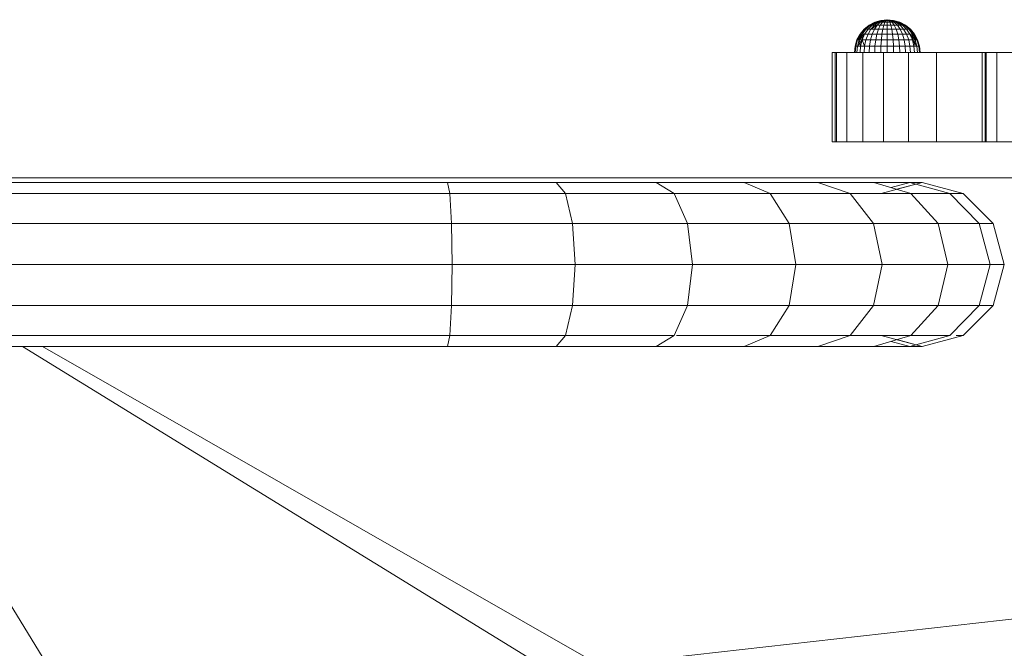
# Model space of a CAD drawing. Units: inches. Extents: x 10 to 18069, y 7 to 12778.
# Drawn here: x 8661 to 8813, y 7731 to 7827 of the extents above; entities that cross this region are included whole.
import ezdxf

# ---------------------------------------------------------------- set-up
doc = ezdxf.new("R2010")
doc.units = ezdxf.units.IN
doc.header["$MEASUREMENT"] = 0

# ---------------------------------------------------------------- blocks, each defined once
blk = doc.blocks.new('9036_DWG-663014-Level 1')
at = {"lineweight": 9}
for p, q in [((669.88, -1052.78), (669.12, -1053.4)), ((669.93, -1052.78), (669.18, -1053.4)), ((669.93, -1052.78), (669.18, -1053.4)), ((670.09, -1052.78), (669.39, -1053.4)), ((670.09, -1052.78), (669.39, -1053.4)), ((670.35, -1052.78), (669.72, -1053.4)), ((670.35, -1052.78), (669.72, -1053.4)), ((670.75, -1052.31), (669.88, -1052.78)), ((669.93, -1052.78), (669.88, -1052.78)), ((669.88, -1052.78), (669.93, -1052.78)), ((670.79, -1052.31), (669.93, -1052.78)), ((670.79, -1052.31), (669.93, -1052.78)), ((670.09, -1052.78), (669.93, -1052.78)), ((669.93, -1052.78), (670.09, -1052.78)), ((670.9, -1052.31), (670.09, -1052.78)), ((670.9, -1052.31), (670.09, -1052.78)), ((670.35, -1052.78), (670.09, -1052.78)), ((670.09, -1052.78), (670.35, -1052.78)), ((671.12, -1052.78), (670.16, -1053.4)), ((670.7, -1052.78), (670.16, -1053.4)), ((670.7, -1052.78), (670.16, -1053.4)), ((671.07, -1052.31), (670.35, -1052.78)), ((671.07, -1052.31), (670.35, -1052.78)), ((670.7, -1052.78), (670.35, -1052.78)), ((670.35, -1052.78), (670.7, -1052.78)), ((671.31, -1052.31), (670.7, -1052.78)), ((671.31, -1052.31), (670.7, -1052.78)), ((671.12, -1052.78), (670.7, -1052.78)), ((671.12, -1052.78), (670.7, -1053.4)), ((670.7, -1052.78), (671.12, -1052.78)), ((671.12, -1052.78), (670.7, -1053.4)), ((671.69, -1052.03), (670.75, -1052.31)), ((670.79, -1052.31), (670.75, -1052.31)), ((670.75, -1052.31), (670.79, -1052.31)), ((671.71, -1052.03), (670.79, -1052.31)), ((671.71, -1052.03), (670.79, -1052.31)), ((670.9, -1052.31), (670.79, -1052.31)), ((670.79, -1052.31), (670.9, -1052.31)), ((671.77, -1052.03), (670.9, -1052.31)), ((671.77, -1052.03), (670.9, -1052.31)), ((671.07, -1052.31), (670.9, -1052.31)), ((670.9, -1052.31), (671.07, -1052.31)), ((671.86, -1052.03), (671.07, -1052.31)), ((671.86, -1052.03), (671.07, -1052.31)), ((671.31, -1052.31), (671.07, -1052.31)), ((671.07, -1052.31), (671.31, -1052.31)), ((671.61, -1052.31), (671.12, -1052.78)), ((671.61, -1052.31), (671.12, -1052.78)), ((671.61, -1052.78), (671.12, -1052.78)), ((671.12, -1052.78), (671.61, -1052.78)), ((671.98, -1052.03), (671.31, -1052.31)), ((671.98, -1052.03), (671.31, -1052.31)), ((671.61, -1052.31), (671.31, -1052.31)), ((671.31, -1052.31), (671.61, -1052.31)), ((671.61, -1052.78), (671.31, -1053.4)), ((671.61, -1052.78), (671.31, -1053.4)), ((672.13, -1052.03), (671.61, -1052.31)), ((672.13, -1052.03), (671.61, -1052.31)), ((671.94, -1052.31), (671.61, -1052.31)), ((671.94, -1052.31), (671.61, -1052.78)), ((671.61, -1052.31), (671.94, -1052.31)), ((671.94, -1052.31), (671.61, -1052.78)), ((672.13, -1052.78), (671.61, -1052.78)), ((671.61, -1052.78), (672.13, -1052.78)), ((672.68, -1051.93), (671.69, -1052.03)), ((671.71, -1052.03), (671.69, -1052.03)), ((671.69, -1052.03), (671.71, -1052.03)), ((672.68, -1051.93), (671.71, -1052.03)), ((672.68, -1051.93), (671.71, -1052.03)), ((671.77, -1052.03), (671.71, -1052.03)), ((671.71, -1052.03), (671.77, -1052.03)), ((672.68, -1051.93), (671.77, -1052.03)), ((672.68, -1051.93), (671.77, -1052.03)), ((671.86, -1052.03), (671.77, -1052.03)), ((671.77, -1052.03), (671.86, -1052.03)), ((672.68, -1051.93), (671.86, -1052.03)), ((672.68, -1051.93), (671.86, -1052.03)), ((671.98, -1052.03), (671.86, -1052.03)), ((671.86, -1052.03), (671.98, -1052.03)), ((672.3, -1052.03), (671.94, -1052.31)), ((672.3, -1052.03), (671.94, -1052.31)), ((672.3, -1052.31), (671.94, -1052.31)), ((671.94, -1052.31), (672.3, -1052.31)), ((672.68, -1051.93), (671.98, -1052.03)), ((672.68, -1051.93), (671.98, -1052.03)), ((672.13, -1052.03), (671.98, -1052.03)), ((671.98, -1052.03), (672.13, -1052.03)), ((672.13, -1052.78), (671.98, -1053.4)), ((672.13, -1052.78), (671.98, -1053.4)), ((672.68, -1051.93), (672.13, -1052.03)), ((672.68, -1051.93), (672.13, -1052.03)), ((672.3, -1052.03), (672.13, -1052.03)), ((672.13, -1052.03), (672.3, -1052.03)), ((672.3, -1052.31), (672.13, -1052.78)), ((672.3, -1052.31), (672.13, -1052.78)), ((672.68, -1052.78), (672.13, -1052.78)), ((672.68, -1052.78), (672.13, -1052.78)), ((672.68, -1051.93), (672.3, -1052.03)), ((672.68, -1051.93), (672.3, -1052.03)), ((672.49, -1052.03), (672.3, -1052.03)), ((672.49, -1052.03), (672.3, -1052.31)), ((672.3, -1052.03), (672.49, -1052.03)), ((672.49, -1052.03), (672.3, -1052.31)), ((672.68, -1052.31), (672.3, -1052.31)), ((672.68, -1052.31), (672.3, -1052.31)), ((672.68, -1051.93), (672.49, -1052.03)), ((672.68, -1051.93), (672.49, -1052.03)), ((672.68, -1052.03), (672.49, -1052.03)), ((672.68, -1052.03), (672.49, -1052.03)), ((672.68, -1051.93), (673.66, -1052.03)), ((672.68, -1051.93), (672.68, -1052.03)), ((672.68, -1051.93), (672.87, -1052.03)), ((672.68, -1051.93), (673.05, -1052.03)), ((672.68, -1051.93), (673.22, -1052.03)), ((672.68, -1051.93), (673.37, -1052.03)), ((672.68, -1051.93), (673.49, -1052.03)), ((672.68, -1051.93), (673.58, -1052.03)), ((672.68, -1051.93), (673.64, -1052.03)), ((672.68, -1051.93), (673.64, -1052.03)), ((672.68, -1051.93), (673.58, -1052.03)), ((672.68, -1051.93), (673.49, -1052.03)), ((672.68, -1051.93), (673.37, -1052.03)), ((672.68, -1051.93), (673.22, -1052.03)), ((672.68, -1051.93), (673.05, -1052.03)), ((672.68, -1051.93), (672.87, -1052.03)), ((672.68, -1051.93), (672.68, -1052.03)), ((672.68, -1052.03), (672.87, -1052.03)), ((672.68, -1052.03), (672.68, -1052.31)), ((672.87, -1052.03), (672.68, -1052.03)), ((672.68, -1052.03), (672.68, -1052.31)), ((672.68, -1052.31), (673.05, -1052.31)), ((672.68, -1052.31), (672.68, -1052.78)), ((673.05, -1052.31), (672.68, -1052.31)), ((672.68, -1052.31), (672.68, -1052.78)), ((672.68, -1052.78), (673.22, -1052.78)), ((672.68, -1052.78), (672.68, -1053.4)), ((673.22, -1052.78), (672.68, -1052.78)), ((672.68, -1052.78), (672.68, -1053.4)), ((672.87, -1052.03), (673.05, -1052.03)), ((672.87, -1052.03), (673.05, -1052.31)), ((673.05, -1052.03), (672.87, -1052.03)), ((672.87, -1052.03), (673.05, -1052.31)), ((673.05, -1052.03), (673.22, -1052.03)), ((673.05, -1052.03), (673.41, -1052.31)), ((673.22, -1052.03), (673.05, -1052.03)), ((673.05, -1052.03), (673.41, -1052.31)), ((673.05, -1052.31), (673.41, -1052.31)), ((673.05, -1052.31), (673.22, -1052.78)), ((673.41, -1052.31), (673.05, -1052.31)), ((673.05, -1052.31), (673.22, -1052.78)), ((673.22, -1052.03), (673.37, -1052.03)), ((673.22, -1052.03), (673.75, -1052.31)), ((673.37, -1052.03), (673.22, -1052.03)), ((673.22, -1052.03), (673.75, -1052.31)), ((673.22, -1052.78), (673.75, -1052.78)), ((673.22, -1052.78), (673.37, -1053.4)), ((673.75, -1052.78), (673.22, -1052.78)), ((673.22, -1052.78), (673.37, -1053.4)), ((673.37, -1052.03), (673.49, -1052.03)), ((673.37, -1052.03), (674.04, -1052.31)), ((673.49, -1052.03), (673.37, -1052.03)), ((673.37, -1052.03), (674.04, -1052.31)), ((673.41, -1052.31), (673.75, -1052.31)), ((673.41, -1052.31), (673.75, -1052.78)), ((673.75, -1052.31), (673.41, -1052.31)), ((673.41, -1052.31), (673.75, -1052.78)), ((673.49, -1052.03), (673.58, -1052.03)), ((673.49, -1052.03), (674.28, -1052.31)), ((673.58, -1052.03), (673.49, -1052.03)), ((673.49, -1052.03), (674.28, -1052.31)), ((673.58, -1052.03), (673.64, -1052.03)), ((673.58, -1052.03), (674.46, -1052.31)), ((673.64, -1052.03), (673.58, -1052.03)), ((673.58, -1052.03), (674.46, -1052.31)), ((673.64, -1052.03), (673.66, -1052.03)), ((673.64, -1052.03), (674.57, -1052.31)), ((673.66, -1052.03), (673.64, -1052.03)), ((673.64, -1052.03), (674.57, -1052.31)), ((673.66, -1052.03), (674.6, -1052.31)), ((673.75, -1052.31), (674.04, -1052.31)), ((673.75, -1052.31), (674.23, -1052.78)), ((674.04, -1052.31), (673.75, -1052.31)), ((673.75, -1052.31), (674.23, -1052.78)), ((673.75, -1052.78), (674.23, -1052.78)), ((673.75, -1052.78), (674.04, -1053.4)), ((674.23, -1052.78), (673.75, -1052.78)), ((673.75, -1052.78), (674.04, -1053.4)), ((674.04, -1052.31), (674.28, -1052.31)), ((674.04, -1052.31), (674.66, -1052.78)), ((674.28, -1052.31), (674.04, -1052.31)), ((674.04, -1052.31), (674.66, -1052.78)), ((674.23, -1052.78), (674.66, -1052.78)), ((674.23, -1052.78), (674.66, -1053.4)), ((674.66, -1052.78), (674.23, -1052.78)), ((674.23, -1052.78), (674.66, -1053.4)), ((674.28, -1052.31), (674.46, -1052.31)), ((674.28, -1052.31), (675, -1052.78)), ((674.46, -1052.31), (674.28, -1052.31)), ((674.28, -1052.31), (675, -1052.78)), ((674.46, -1052.31), (674.57, -1052.31)), ((674.46, -1052.31), (675.26, -1052.78)), ((674.57, -1052.31), (674.46, -1052.31)), ((674.46, -1052.31), (675.26, -1052.78)), ((674.57, -1052.31), (674.6, -1052.31)), ((674.57, -1052.31), (675.42, -1052.78)), ((674.6, -1052.31), (674.57, -1052.31)), ((674.57, -1052.31), (675.42, -1052.78)), ((674.6, -1052.31), (675.47, -1052.78)), ((674.66, -1052.78), (675, -1052.78)), ((674.66, -1052.78), (675.19, -1053.4)), ((675, -1052.78), (674.66, -1052.78)), ((674.66, -1052.78), (675.19, -1053.4)), ((675, -1052.78), (675.26, -1052.78)), ((675, -1052.78), (675.64, -1053.4)), ((675.26, -1052.78), (675, -1052.78)), ((675, -1052.78), (675.64, -1053.4)), ((675.26, -1052.78), (675.42, -1052.78)), ((675.26, -1052.78), (675.97, -1053.4)), ((675.42, -1052.78), (675.26, -1052.78)), ((675.26, -1052.78), (675.97, -1053.4)), ((675.42, -1052.78), (675.47, -1052.78)), ((675.42, -1052.78), (676.17, -1053.4)), ((675.47, -1052.78), (675.42, -1052.78)), ((675.42, -1052.78), (676.17, -1053.4)), ((675.47, -1052.78), (676.24, -1053.4)), ((668.49, -1054.17), (668.02, -1055.04)), ((668.81, -1054.17), (668.11, -1055.04)), ((668.57, -1054.17), (668.11, -1055.04)), ((668.57, -1054.17), (668.11, -1055.04)), ((669.2, -1054.17), (668.38, -1055.04)), ((668.81, -1054.17), (668.38, -1055.04)), ((668.57, -1054.17), (668.38, -1055.04)), ((668.81, -1054.17), (668.38, -1055.04)), ((669.12, -1053.4), (668.49, -1054.17)), ((668.57, -1054.17), (668.49, -1054.17)), ((668.49, -1054.17), (668.57, -1054.17)), ((669.18, -1053.4), (668.57, -1054.17)), ((669.18, -1053.4), (668.57, -1054.17)), ((668.81, -1054.17), (668.57, -1054.17)), ((668.57, -1054.17), (668.81, -1054.17)), ((669.39, -1053.4), (668.81, -1054.17)), ((669.39, -1053.4), (668.81, -1054.17)), ((669.2, -1054.17), (668.81, -1054.17)), ((669.2, -1054.17), (668.81, -1055.04)), ((668.81, -1054.17), (669.2, -1054.17)), ((668.81, -1054.17), (668.81, -1055.04)), ((669.2, -1054.17), (668.81, -1055.04)), ((669.18, -1053.4), (669.12, -1053.4)), ((669.12, -1053.4), (669.18, -1053.4)), ((669.39, -1053.4), (669.18, -1053.4)), ((669.18, -1053.4), (669.39, -1053.4)), ((669.72, -1053.4), (669.2, -1054.17)), ((669.72, -1053.4), (669.2, -1054.17)), ((669.72, -1054.17), (669.2, -1054.17)), ((669.2, -1054.17), (669.72, -1054.17)), ((669.72, -1053.4), (669.39, -1053.4)), ((669.39, -1053.4), (669.72, -1053.4)), ((669.72, -1054.17), (669.39, -1055.04)), ((669.72, -1054.17), (669.39, -1055.04)), ((670.16, -1053.4), (669.72, -1053.4)), ((670.16, -1053.4), (669.72, -1054.17)), ((669.72, -1053.4), (670.16, -1053.4)), ((670.16, -1053.4), (669.72, -1054.17)), ((670.35, -1054.17), (669.72, -1054.17)), ((669.72, -1054.17), (670.35, -1054.17)), ((670.35, -1054.17), (670.09, -1055.04)), ((670.35, -1054.17), (670.09, -1055.04)), ((670.7, -1053.4), (670.16, -1053.4)), ((670.16, -1053.4), (670.7, -1053.4)), ((670.7, -1053.4), (670.35, -1054.17)), ((670.7, -1053.4), (670.35, -1054.17)), ((671.07, -1054.17), (670.35, -1054.17)), ((670.35, -1054.17), (671.07, -1054.17)), ((671.31, -1053.4), (670.7, -1053.4)), ((670.7, -1053.4), (671.31, -1053.4)), ((671.07, -1054.17), (670.9, -1055.04)), ((671.07, -1054.17), (670.9, -1055.04)), ((671.31, -1053.4), (671.07, -1054.17)), ((671.31, -1053.4), (671.07, -1054.17)), ((671.86, -1054.17), (671.07, -1054.17)), ((671.07, -1054.17), (671.86, -1054.17)), ((671.98, -1053.4), (671.31, -1053.4)), ((671.31, -1053.4), (671.98, -1053.4)), ((671.86, -1054.17), (671.77, -1055.04)), ((671.86, -1054.17), (671.77, -1055.04)), ((671.98, -1053.4), (671.86, -1054.17)), ((671.98, -1053.4), (671.86, -1054.17)), ((672.68, -1054.17), (671.86, -1054.17)), ((672.68, -1054.17), (671.86, -1054.17)), ((672.68, -1053.4), (671.98, -1053.4)), ((672.68, -1053.4), (671.98, -1053.4)), ((672.68, -1053.4), (673.37, -1053.4)), ((672.68, -1053.4), (672.68, -1054.17)), ((673.37, -1053.4), (672.68, -1053.4)), ((672.68, -1053.4), (672.68, -1054.17)), ((672.68, -1054.17), (673.49, -1054.17)), ((672.68, -1054.17), (672.68, -1055.04)), ((673.49, -1054.17), (672.68, -1054.17)), ((672.68, -1054.17), (672.68, -1055.04)), ((673.37, -1053.4), (674.04, -1053.4)), ((673.37, -1053.4), (673.49, -1054.17)), ((674.04, -1053.4), (673.37, -1053.4)), ((673.37, -1053.4), (673.49, -1054.17)), ((673.49, -1054.17), (674.28, -1054.17)), ((673.49, -1054.17), (673.58, -1055.04)), ((674.28, -1054.17), (673.49, -1054.17)), ((673.49, -1054.17), (673.58, -1055.04)), ((674.04, -1053.4), (674.66, -1053.4)), ((674.04, -1053.4), (674.28, -1054.17)), ((674.66, -1053.4), (674.04, -1053.4)), ((674.04, -1053.4), (674.28, -1054.17)), ((674.28, -1054.17), (675, -1054.17)), ((674.28, -1054.17), (674.46, -1055.04)), ((675, -1054.17), (674.28, -1054.17)), ((674.28, -1054.17), (674.46, -1055.04)), ((674.66, -1053.4), (675.19, -1053.4)), ((674.66, -1053.4), (675, -1054.17)), ((675.19, -1053.4), (674.66, -1053.4)), ((674.66, -1053.4), (675, -1054.17)), ((675, -1054.17), (675.64, -1054.17)), ((675, -1054.17), (675.26, -1055.04)), ((675.64, -1054.17), (675, -1054.17)), ((675, -1054.17), (675.26, -1055.04)), ((675.19, -1053.4), (675.64, -1053.4)), ((675.19, -1053.4), (675.64, -1054.17)), ((675.64, -1053.4), (675.19, -1053.4)), ((675.19, -1053.4), (675.64, -1054.17)), ((675.64, -1053.4), (675.97, -1053.4)), ((675.64, -1053.4), (676.16, -1054.17)), ((675.97, -1053.4), (675.64, -1053.4)), ((675.64, -1053.4), (676.16, -1054.17)), ((675.64, -1054.17), (676.16, -1054.17)), ((675.64, -1054.17), (675.97, -1055.04)), ((676.16, -1054.17), (675.64, -1054.17)), ((675.64, -1054.17), (675.97, -1055.04)), ((675.97, -1053.4), (676.17, -1053.4)), ((675.97, -1053.4), (676.55, -1054.17)), ((676.17, -1053.4), (675.97, -1053.4)), ((675.97, -1053.4), (676.55, -1054.17)), ((676.16, -1054.17), (676.55, -1054.17)), ((676.16, -1054.17), (676.55, -1055.04)), ((676.16, -1054.17), (676.98, -1055.04)), ((676.55, -1054.17), (676.16, -1054.17)), ((676.16, -1054.17), (676.55, -1055.04)), ((676.17, -1053.4), (676.24, -1053.4)), ((676.17, -1053.4), (676.78, -1054.17)), ((676.24, -1053.4), (676.17, -1053.4)), ((676.17, -1053.4), (676.78, -1054.17)), ((676.24, -1053.4), (676.86, -1054.17)), ((676.55, -1054.17), (676.78, -1054.17)), ((676.55, -1054.17), (676.98, -1055.04)), ((676.55, -1054.17), (677.24, -1055.04)), ((676.78, -1054.17), (676.55, -1054.17)), ((676.55, -1054.17), (676.98, -1055.04)), ((676.55, -1054.17), (676.55, -1055.04)), ((676.78, -1054.17), (676.86, -1054.17)), ((676.78, -1054.17), (677.24, -1055.04)), ((676.86, -1054.17), (676.78, -1054.17)), ((676.78, -1054.17), (677.24, -1055.04)), ((676.78, -1054.17), (676.98, -1055.04)), ((676.86, -1054.17), (677.33, -1055.04)), ((667.74, -1055.98), (667.64, -1056.97)), ((668.02, -1055.04), (667.74, -1055.98)), ((667.83, -1055.98), (667.74, -1055.98)), ((667.83, -1055.98), (667.74, -1056.97)), ((667.74, -1055.98), (667.83, -1055.98)), ((667.83, -1055.98), (667.74, -1056.97)), ((668.11, -1055.04), (667.83, -1055.98)), ((668.11, -1055.04), (667.83, -1055.98)), ((668.11, -1055.98), (667.83, -1055.98)), ((667.83, -1055.98), (668.11, -1055.98)), ((668.11, -1055.04), (668.02, -1055.04)), ((668.02, -1055.04), (668.11, -1055.04)), ((668.11, -1055.98), (668.02, -1056.97)), ((668.11, -1055.98), (668.02, -1056.97)), ((668.81, -1055.04), (668.11, -1055.98)), ((668.38, -1055.04), (668.11, -1055.04)), ((668.38, -1055.04), (668.11, -1055.98)), ((668.11, -1055.04), (668.38, -1055.04)), ((668.38, -1055.04), (668.11, -1055.98)), ((668.57, -1055.98), (668.11, -1055.98)), ((668.11, -1055.98), (668.57, -1055.98)), ((668.81, -1055.04), (668.38, -1055.04)), ((668.38, -1055.04), (668.81, -1055.04)), ((668.38, -1055.04), (668.57, -1055.98)), ((668.57, -1055.98), (668.49, -1056.97)), ((668.57, -1055.98), (668.49, -1056.97)), ((668.81, -1055.04), (668.57, -1055.98)), ((668.81, -1055.04), (668.57, -1055.98)), ((669.18, -1055.98), (668.57, -1055.98)), ((668.57, -1055.98), (669.18, -1055.98)), ((669.39, -1055.04), (668.81, -1055.04)), ((668.81, -1055.04), (669.39, -1055.04)), ((668.81, -1055.04), (669.18, -1055.98)), ((669.18, -1055.98), (669.12, -1056.97)), ((669.18, -1055.98), (669.12, -1056.97)), ((669.39, -1055.04), (669.18, -1055.98)), ((669.39, -1055.04), (669.18, -1055.98)), ((669.93, -1055.98), (669.18, -1055.98)), ((669.18, -1055.98), (669.93, -1055.98)), ((670.09, -1055.04), (669.39, -1055.04)), ((669.39, -1055.04), (670.09, -1055.04)), ((669.93, -1055.98), (669.88, -1056.97)), ((669.93, -1055.98), (669.88, -1056.97)), ((670.09, -1055.04), (669.93, -1055.98)), ((670.09, -1055.04), (669.93, -1055.98)), ((670.79, -1055.98), (669.93, -1055.98)), ((669.93, -1055.98), (670.79, -1055.98)), ((670.9, -1055.04), (670.09, -1055.04)), ((670.09, -1055.04), (670.9, -1055.04)), ((670.79, -1055.98), (670.75, -1056.97)), ((670.79, -1055.98), (670.75, -1056.97)), ((670.9, -1055.04), (670.79, -1055.98)), ((670.9, -1055.04), (670.79, -1055.98)), ((671.71, -1055.98), (670.79, -1055.98)), ((670.79, -1055.98), (671.71, -1055.98)), ((671.77, -1055.04), (670.9, -1055.04)), ((670.9, -1055.04), (671.77, -1055.04)), ((671.71, -1055.98), (671.69, -1056.97)), ((671.71, -1055.98), (671.69, -1056.97)), ((671.77, -1055.04), (671.71, -1055.98)), ((671.77, -1055.04), (671.71, -1055.98)), ((672.68, -1055.98), (671.71, -1055.98)), ((672.68, -1055.98), (671.71, -1055.98)), ((672.68, -1055.04), (671.77, -1055.04)), ((672.68, -1055.04), (671.77, -1055.04)), ((672.68, -1055.04), (673.58, -1055.04)), ((672.68, -1055.04), (672.68, -1055.98)), ((673.58, -1055.04), (672.68, -1055.04)), ((672.68, -1055.04), (672.68, -1055.98)), ((672.68, -1055.98), (673.64, -1055.98)), ((672.68, -1055.98), (672.68, -1056.97)), ((673.64, -1055.98), (672.68, -1055.98)), ((672.68, -1055.98), (672.68, -1056.97)), ((673.58, -1055.04), (674.46, -1055.04)), ((673.58, -1055.04), (673.64, -1055.98)), ((674.46, -1055.04), (673.58, -1055.04)), ((673.58, -1055.04), (673.64, -1055.98)), ((673.64, -1055.98), (674.57, -1055.98)), ((673.64, -1055.98), (673.66, -1056.97)), ((674.57, -1055.98), (673.64, -1055.98)), ((673.64, -1055.98), (673.66, -1056.97)), ((674.46, -1055.04), (675.26, -1055.04)), ((674.46, -1055.04), (674.57, -1055.98)), ((675.26, -1055.04), (674.46, -1055.04)), ((674.46, -1055.04), (674.57, -1055.98)), ((674.57, -1055.98), (675.42, -1055.98)), ((674.57, -1055.98), (674.6, -1056.97)), ((675.42, -1055.98), (674.57, -1055.98)), ((674.57, -1055.98), (674.6, -1056.97)), ((675.26, -1055.04), (675.97, -1055.04)), ((675.26, -1055.04), (675.42, -1055.98)), ((675.97, -1055.04), (675.26, -1055.04)), ((675.26, -1055.04), (675.42, -1055.98)), ((675.42, -1055.98), (676.17, -1055.98)), ((675.42, -1055.98), (675.47, -1056.97)), ((676.17, -1055.98), (675.42, -1055.98)), ((675.42, -1055.98), (675.47, -1056.97)), ((675.97, -1055.04), (676.55, -1055.04)), ((675.97, -1055.04), (676.17, -1055.98)), ((676.55, -1055.04), (675.97, -1055.04)), ((675.97, -1055.04), (676.17, -1055.98)), ((676.17, -1055.98), (676.78, -1055.98)), ((676.17, -1055.98), (676.24, -1056.97)), ((676.78, -1055.98), (676.17, -1055.98)), ((676.17, -1055.98), (676.24, -1056.97)), ((676.55, -1055.04), (676.98, -1055.04)), ((676.55, -1055.04), (676.78, -1055.98)), ((676.55, -1055.04), (677.24, -1055.98)), ((676.98, -1055.04), (676.55, -1055.04)), ((676.55, -1055.04), (676.78, -1055.98)), ((676.98, -1055.04), (676.78, -1055.98)), ((676.78, -1055.98), (677.24, -1055.98)), ((676.78, -1055.98), (676.86, -1056.97)), ((677.24, -1055.98), (676.78, -1055.98)), ((676.78, -1055.98), (676.86, -1056.97)), ((676.98, -1055.04), (677.24, -1055.04)), ((676.98, -1055.04), (677.24, -1055.98)), ((677.24, -1055.04), (676.98, -1055.04)), ((676.98, -1055.04), (677.24, -1055.98)), ((677.24, -1055.04), (677.33, -1055.04)), ((677.24, -1055.04), (677.52, -1055.98)), ((677.33, -1055.04), (677.24, -1055.04)), ((677.24, -1055.04), (677.52, -1055.98)), ((677.24, -1055.98), (677.52, -1055.98)), ((677.24, -1055.98), (677.33, -1056.97)), ((677.52, -1055.98), (677.24, -1055.98)), ((677.24, -1055.98), (677.33, -1056.97)), ((677.33, -1055.04), (677.62, -1055.98)), ((677.52, -1055.98), (677.62, -1055.98)), ((677.52, -1055.98), (677.62, -1056.97)), ((677.62, -1055.98), (677.52, -1055.98)), ((677.52, -1055.98), (677.62, -1056.97)), ((677.62, -1055.98), (677.71, -1056.97)), ((664.68, -1056.97), (664.22, -1056.97)), ((664.22, -1070.71), (664.22, -1056.97)), ((664.22, -1056.97), (664.85, -1056.97)), ((664.68, -1070.71), (664.68, -1056.97)), ((664.85, -1056.97), (666.46, -1056.97)), ((664.85, -1070.71), (664.85, -1056.97)), ((666.46, -1056.97), (668.91, -1056.97)), ((666.46, -1070.71), (666.46, -1056.97)), ((667.74, -1056.97), (667.64, -1056.97)), ((667.64, -1056.97), (667.74, -1056.97)), ((668.91, -1056.97), (672.11, -1056.97)), ((668.91, -1070.71), (668.91, -1056.97)), ((672.11, -1056.97), (675.93, -1056.97)), ((672.11, -1070.71), (672.11, -1056.97)), ((675.93, -1056.97), (680.26, -1056.97)), ((675.93, -1070.71), (675.93, -1056.97)), ((677.62, -1056.97), (677.71, -1056.97)), ((677.71, -1056.97), (677.62, -1056.97)), ((680.26, -1056.97), (687.72, -1056.97)), ((680.26, -1070.71), (680.26, -1056.97)), ((687.72, -1056.97), (687.26, -1056.97)), ((687.26, -1070.71), (687.26, -1056.97)), ((687.26, -1056.97), (687.89, -1056.97)), ((687.72, -1070.71), (687.72, -1056.97)), ((687.89, -1056.97), (689.49, -1056.97)), ((687.89, -1070.71), (687.89, -1056.97)), ((689.49, -1056.97), (691.95, -1056.97)), ((689.49, -1070.71), (689.49, -1056.97)), ((664.68, -1070.71), (664.22, -1070.71)), ((664.22, -1070.71), (664.85, -1070.71)), ((664.85, -1070.71), (666.46, -1070.71)), ((666.46, -1070.71), (668.91, -1070.71)), ((668.91, -1070.71), (672.11, -1070.71)), ((672.11, -1070.71), (675.93, -1070.71)), ((675.93, -1070.71), (680.26, -1070.71)), ((680.26, -1070.71), (687.72, -1070.71)), ((687.72, -1070.71), (687.26, -1070.71)), ((687.26, -1070.71), (687.89, -1070.71)), ((687.89, -1070.71), (689.49, -1070.71)), ((689.49, -1070.71), (691.95, -1070.71)), ((605.09, -1076.92), (532.33, -1076.92)), ((1252.91, -1076.22), (532.41, -1076.22)), ((621.81, -1076.92), (605.09, -1076.92)), ((605.45, -1078.6), (605.09, -1076.92)), ((637.16, -1076.92), (621.81, -1076.92)), ((623.25, -1078.6), (621.81, -1076.92)), ((650.71, -1076.92), (637.16, -1076.92)), ((639.95, -1078.6), (637.16, -1076.92)), ((662.01, -1076.92), (650.71, -1076.92)), ((654.67, -1078.6), (650.71, -1076.92)), ((670.63, -1076.92), (662.01, -1076.92)), ((666.95, -1078.6), (662.01, -1076.92)), ((670.63, -1076.92), (676.12, -1076.92)), ((676.12, -1076.92), (670.63, -1076.92)), ((676.32, -1078.6), (670.63, -1076.92)), ((678.05, -1076.92), (671.75, -1078.6)), ((676.12, -1076.92), (673.26, -1077.7)), ((676.12, -1076.92), (673.26, -1077.7)), ((678.05, -1076.92), (674.15, -1077.96)), ((676.12, -1076.92), (678.05, -1076.92)), ((678.05, -1076.92), (676.12, -1076.92)), ((682.29, -1078.6), (676.12, -1076.92)), ((682.29, -1078.6), (676.12, -1076.92)), ((684.35, -1078.6), (678.05, -1076.92)), ((684.35, -1078.6), (678.05, -1076.92)), ((605.45, -1078.6), (532.15, -1078.6)), ((623.25, -1078.6), (605.45, -1078.6)), ((605.72, -1083.22), (605.45, -1078.6)), ((639.95, -1078.6), (623.25, -1078.6)), ((624.3, -1083.22), (623.25, -1078.6)), ((654.67, -1078.6), (639.95, -1078.6)), ((641.99, -1083.22), (639.95, -1078.6)), ((666.95, -1078.6), (654.67, -1078.6)), ((657.58, -1083.22), (654.67, -1078.6)), ((676.32, -1078.6), (666.95, -1078.6)), ((670.57, -1083.22), (666.95, -1078.6)), ((682.29, -1078.6), (676.32, -1078.6)), ((680.49, -1083.22), (676.32, -1078.6)), ((682.29, -1078.6), (684.35, -1078.6)), ((684.35, -1078.6), (682.29, -1078.6)), ((686.82, -1083.22), (682.29, -1078.6)), ((688.96, -1083.22), (684.35, -1078.6)), ((688.96, -1083.22), (684.35, -1078.6)), ((605.72, -1083.22), (531.65, -1083.22)), ((624.3, -1083.22), (605.72, -1083.22)), ((605.72, -1083.22), (605.82, -1089.52)), ((641.99, -1083.22), (624.3, -1083.22)), ((624.3, -1083.22), (624.69, -1089.52)), ((657.58, -1083.22), (641.99, -1083.22)), ((641.99, -1083.22), (642.73, -1089.52)), ((670.57, -1083.22), (657.58, -1083.22)), ((657.58, -1083.22), (658.64, -1089.52)), ((680.49, -1083.22), (670.57, -1083.22)), ((670.57, -1083.22), (671.9, -1089.52)), ((686.82, -1083.22), (680.49, -1083.22)), ((680.49, -1083.22), (682.01, -1089.52)), ((688.96, -1083.22), (686.82, -1083.22)), ((686.82, -1083.22), (688.47, -1089.52)), ((688.96, -1083.22), (690.65, -1089.52)), ((605.82, -1089.52), (537.27, -1089.52)), ((605.82, -1089.52), (605.72, -1095.82)), ((624.69, -1089.52), (605.82, -1089.52)), ((624.69, -1089.52), (624.3, -1095.82)), ((642.73, -1089.52), (624.69, -1089.52)), ((642.73, -1089.52), (641.99, -1095.82)), ((658.64, -1089.52), (642.73, -1089.52)), ((658.64, -1089.52), (657.58, -1095.82)), ((671.9, -1089.52), (658.64, -1089.52)), ((671.9, -1089.52), (670.57, -1095.82)), ((682.01, -1089.52), (671.9, -1089.52)), ((682.01, -1089.52), (680.49, -1095.82)), ((688.47, -1089.52), (682.01, -1089.52)), ((688.47, -1089.52), (686.82, -1095.82)), ((690.65, -1089.52), (688.47, -1089.52)), ((690.65, -1089.52), (688.96, -1095.82)), ((605.72, -1095.82), (526.59, -1095.82)), ((605.45, -1100.43), (605.72, -1095.82)), ((624.3, -1095.82), (605.72, -1095.82)), ((623.25, -1100.43), (624.3, -1095.82)), ((641.99, -1095.82), (624.3, -1095.82)), ((639.95, -1100.43), (641.99, -1095.82)), ((657.58, -1095.82), (641.99, -1095.82)), ((654.67, -1100.43), (657.58, -1095.82)), ((670.57, -1095.82), (657.58, -1095.82)), ((666.95, -1100.43), (670.57, -1095.82)), ((680.49, -1095.82), (670.57, -1095.82)), ((676.32, -1100.43), (680.49, -1095.82)), ((686.82, -1095.82), (680.49, -1095.82)), ((682.29, -1100.43), (686.82, -1095.82)), ((684.35, -1100.43), (688.96, -1095.82)), ((684.35, -1100.43), (688.96, -1095.82)), ((688.96, -1095.82), (686.82, -1095.82)), ((1083.92, -1099.73), (628.54, -1151.11)), ((605.45, -1100.43), (523.22, -1100.43)), ((605.09, -1102.12), (605.45, -1100.43)), ((623.25, -1100.43), (605.45, -1100.43)), ((621.81, -1102.12), (623.25, -1100.43)), ((639.95, -1100.43), (623.25, -1100.43)), ((637.16, -1102.12), (639.95, -1100.43)), ((654.67, -1100.43), (640.27, -1100.43)), ((650.71, -1102.12), (654.67, -1100.43)), ((666.95, -1100.43), (654.67, -1100.43)), ((662.01, -1102.12), (666.95, -1100.43)), ((676.32, -1100.43), (666.95, -1100.43)), ((670.63, -1102.12), (676.32, -1100.43)), ((671.75, -1100.43), (678.05, -1102.12)), ((673.26, -1101.33), (676.12, -1102.12)), ((673.26, -1101.33), (676.12, -1102.12)), ((674.15, -1101.07), (678.05, -1102.12)), ((676.12, -1102.12), (682.29, -1100.43)), ((676.12, -1102.12), (682.29, -1100.43)), ((682.29, -1100.43), (676.32, -1100.43)), ((678.05, -1102.12), (684.35, -1100.43)), ((678.05, -1102.12), (684.35, -1100.43)), ((683.25, -1100.43), (684.35, -1100.43)), ((684.35, -1100.43), (683.25, -1100.43)), ((605.09, -1102.12), (521.82, -1102.12)), ((539.76, -1102.12), (623.17, -1153.34)), ((542.87, -1102.12), (628.54, -1151.11)), ((621.81, -1102.12), (605.09, -1102.12)), ((637.16, -1102.12), (621.81, -1102.12)), ((650.71, -1102.12), (637.16, -1102.12)), ((662.01, -1102.12), (650.71, -1102.12)), ((670.63, -1102.12), (662.01, -1102.12)), ((670.63, -1102.12), (676.12, -1102.12)), ((676.12, -1102.12), (670.63, -1102.12)), ((676.12, -1102.12), (678.05, -1102.12)), ((678.05, -1102.12), (676.12, -1102.12)), ((516.34, -1106.69), (574.79, -1201.72))]:
    blk.add_line(p, q, dxfattribs=at)

msp = doc.modelspace()

# ---------------------------------------------------------------- block references
at = {"lineweight": 9}
msp.add_blockref('9036_DWG-663014-Level 1', (8121.93, 8879.07), dxfattribs=at)

doc.saveas('drawing.dxf')
